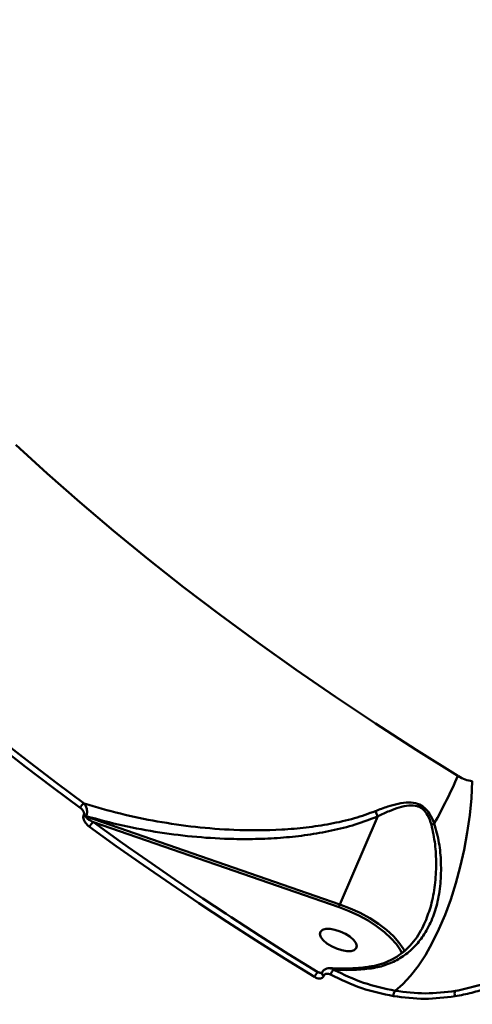
# Model space of a CAD drawing. Units: millimetres. Extents: x -5133 to 12295, y 7576 to 25350.
# Drawn here: x -2919 to -2816, y 12841 to 13065 of the extents above; entities that cross this region are included whole.
import ezdxf

# ---------------------------------------------------------------- set-up
doc = ezdxf.new("R2010")
doc.units = ezdxf.units.MM
doc.layers.add('DiKom', color=7, linetype='Continuous')
doc.styles.add('style1', font='arialbd.ttf', dxfattribs={"width": 0.8})
doc.dimstyles.new('1-50', dxfattribs={"dimtxt": 950, "dimasz": 500, "dimexe": 100, "dimexo": 0, "dimgap": 300, "dimtad": 1, "dimtxsty": 'style1', "dimcen": 200, "dimclrd": 7, "dimclre": 7, "dimclrt": 7, "dimadec": 1, "dimazin": 2, "dimtfac": 1, "dimtmove": 0, "dimatfit": 2, "dimfxl": 0, "dimlwd": 25, "dimlwe": 18, "dimarcsym": 0})

# ---------------------------------------------------------------- blocks, each defined once
blk = doc.blocks.new('*D82')
at = {"color": 7, "linetype": 'Continuous', "lineweight": 18, "transparency": 16777216}
for p, q in [((-3637.45, 11757.21), (-3637.45, 22320.84)), ((4255.36, 17265.81), (4255.36, 22320.84))]:
    blk.add_line(p, q, dxfattribs=at)
at = {"color": 7, "linetype": 'Continuous', "lineweight": 25, "transparency": 16777216}
blk.add_line((3755.36, 22220.84), (-3137.45, 22220.84), dxfattribs=at)
at = {"color": 7, "linetype": 'Continuous', "transparency": 16777216}
for points in [[(-3137.45, 22304.17), (-3137.45, 22137.51), (-3637.45, 22220.84)], [(3755.36, 22304.17), (3755.36, 22137.51), (4255.36, 22220.84)]]:
    blk.add_solid(points, dxfattribs=at)
at = {"layer": 'Defpoints', "color": 0, "linetype": 'Continuous', "transparency": 16777216}
for p in [(-3637.45, 22220.84), (4255.36, 17265.81), (-3637.45, 11757.21)]:
    blk.add_point(p, dxfattribs=at)
at = {"color": 7, "linetype": 'Continuous', "lineweight": 50, "transparency": 16777216, "insert": (2696.89, 23006.21), "char_height": 950, "attachment_point": 5, "style": 'style1'}
blk.add_mtext('7900', dxfattribs=at)
blk = doc.blocks.new('*D83')
at = {"layer": 'Defpoints', "color": 0, "transparency": 16777216}
for p in [(-5132.83, 23941.52), (6255.36, 16950.81), (-5132.83, 11638.8)]:
    blk.add_point(p, dxfattribs=at)
at = {"layer": 'DiKom', "color": 7, "lineweight": 18, "transparency": 16777216}
for p, q in [((-5132.83, 11638.8), (-5132.83, 24041.52)), ((6255.36, 16950.81), (6255.36, 24041.52))]:
    blk.add_line(p, q, dxfattribs=at)
at = {"layer": 'DiKom', "color": 7, "lineweight": 25, "transparency": 16777216}
blk.add_line((5755.36, 23941.52), (-4632.83, 23941.52), dxfattribs=at)
at = {"layer": 'DiKom', "color": 7, "transparency": 16777216}
for points in [[(-4632.83, 24024.85), (-4632.83, 23858.19), (-5132.83, 23941.52)], [(5755.36, 24024.85), (5755.36, 23858.19), (6255.36, 23941.52)]]:
    blk.add_solid(points, dxfattribs=at)
at = {"layer": 'DiKom', "color": 7, "lineweight": 200, "transparency": 16777216, "insert": (2784.02, 24726.57), "char_height": 950, "attachment_point": 5, "style": 'style1'}
blk.add_mtext('11400', dxfattribs=at)

msp = doc.modelspace()

# ---------------------------------------------------------------- linework, layer by layer
at = {"color": 7, "linetype": 'Continuous', "lineweight": 50}
for p, q in [((-2904.064, 12883.887), (-2904.02, 12883.988)), ((-2903.458, 12883.698), (-2903.501, 12883.597)), ((-2903.501, 12883.597), (-2845.819, 12863.658)), ((-2837.152, 12883.67), (-2845.819, 12863.658)), ((-2846.004, 12863.014), (-2901.833, 12882.312)), ((-2831.298, 12853.385), (-2831.099, 12852.98)), ((-2850.794, 12848.259), (-2849.893, 12848.125)), ((-2849.914, 12848.078), (-2849.922, 12848.054)), ((-2849.882, 12848.15), (-2849.914, 12848.078)), ((-2849.912, 12848.088), (-2849.914, 12848.078)), ((-2849.411, 12847.492), (-2849.442, 12847.42))]:
    msp.add_line(p, q, dxfattribs=at)
at = {"color": 7, "linetype": 'Continuous', "lineweight": 50, "flags": 128}
for points in [[(-2919.483, 12968.058), (-2912.331, 12961.528), (-2904.932, 12955.027), (-2897.293, 12948.559), (-2889.422, 12942.131), (-2881.324, 12935.749), (-2873.009, 12929.419), (-2864.484, 12923.146), (-2855.757, 12916.937), (-2846.835, 12910.797), (-2837.727, 12904.732), (-2828.442, 12898.748), (-2818.989, 12892.85)], [(-2904.827, 12885.599), (-2911.094, 12890.253), (-2917.257, 12894.935), (-2923.311, 12899.644), (-2929.255, 12904.377), (-2935.087, 12909.132), (-2940.803, 12913.908), (-2946.401, 12918.703), (-2951.88, 12923.514)], [(-2950.883, 12924.412), (-2945.417, 12919.612), (-2939.83, 12914.828), (-2934.127, 12910.062), (-2928.308, 12905.317), (-2922.377, 12900.595), (-2916.336, 12895.896), (-2910.188, 12891.224), (-2903.934, 12886.581)], [(-2815.692, 12891.629), (-2815.903, 12887.802), (-2816.288, 12883.909), (-2816.841, 12879.988), (-2817.557, 12876.079), (-2818.429, 12872.219), (-2819.449, 12868.448), (-2820.607, 12864.801), (-2821.891, 12861.316), (-2823.288, 12858.025), (-2824.784, 12854.963), (-2826.366, 12852.16), (-2828.017, 12849.642), (-2829.72, 12847.434), (-2831.46, 12845.56), (-2833.219, 12844.036)], [(-2851.602, 12847.176), (-2858.275, 12851.315), (-2864.874, 12855.494), (-2871.396, 12859.711), (-2877.838, 12863.964), (-2884.198, 12868.252), (-2890.474, 12872.574), (-2896.663, 12876.927), (-2902.762, 12881.31)], [(-2901.833, 12882.312), (-2895.748, 12877.94), (-2893.924, 12876.647)], [(-2893.924, 12876.647), (-2889.574, 12873.597), (-2883.313, 12869.285), (-2876.968, 12865.007), (-2871.686, 12861.514)], [(-2831.688, 12852.57), (-2832.045, 12853.277), (-2832.962, 12854.637), (-2834.188, 12856.017), (-2835.693, 12857.388), (-2837.443, 12858.716), (-2839.397, 12859.971), (-2841.508, 12861.123), (-2843.728, 12862.145), (-2846.004, 12863.014)], [(-2845.819, 12863.658), (-2843.471, 12862.762), (-2841.182, 12861.708), (-2839.005, 12860.52), (-2836.99, 12859.226), (-2835.186, 12857.856), (-2833.634, 12856.442), (-2832.37, 12855.018), (-2831.425, 12853.617), (-2831.298, 12853.385)], [(-2871.686, 12861.514), (-2870.541, 12860.764), (-2864.035, 12856.557), (-2857.452, 12852.388), (-2850.794, 12848.259)], [(-2846.916, 12857.904), (-2848.049, 12858.095), (-2849.028, 12858.082), (-2849.774, 12857.865), (-2850.227, 12857.463), (-2850.349, 12856.908), (-2850.13, 12856.245), (-2849.59, 12855.527), (-2848.771, 12854.813), (-2847.739, 12854.161), (-2846.578, 12853.623), (-2845.383, 12853.243), (-2844.25, 12853.052), (-2843.271, 12853.065), (-2842.525, 12853.282), (-2842.072, 12853.684), (-2841.95, 12854.239), (-2842.168, 12854.902), (-2842.709, 12855.62), (-2843.528, 12856.334), (-2844.56, 12856.986), (-2845.72, 12857.524), (-2846.916, 12857.904)], [(-2849.922, 12848.054), (-2849.928, 12848.028), (-2849.908, 12847.888), (-2849.815, 12847.732), (-2849.655, 12847.572), (-2849.442, 12847.42)], [(-2849.883, 12848.149), (-2849.897, 12848.1), (-2849.877, 12847.96), (-2849.783, 12847.804), (-2849.624, 12847.644), (-2849.411, 12847.492)]]:
    msp.add_lwpolyline(points, dxfattribs=at)
at = {"color": 7, "linetype": 'Continuous', "lineweight": 50}
for centre, radius, start, end in [((-2932.462, 12942.348), 123.799, 330.8454, 336.43254), ((-2903.035, 12884.866), 1.936, 117.66475, 157.76572), ((-2902.796, 12885.657), 2.177, 234.37048, 251.07989), ((-2902.754, 12885.754), 2.173, 234.35475, 251.09562), ((-2901.006, 12880.613), 1.889, 115.95303, 158.35927), ((-2820.383, 12871.211), 11.529, 110.11124, 113.64158), ((-2843.754, 12862.714), 2.27, 155.43981, 172.42598), ((-2849.179, 12846.213), 2.607, 128.27924, 158.31667), ((-2845.539, 12846.937), 2.523, 131.86648, 161.93175), ((-2831.81, 12842.886), 1.818, 140.78833, 181.82323), ((-2818.314, 12843.277), 1.403, 149.03847, 200.91837)]:
    msp.add_arc(centre, radius, start, end, dxfattribs=at)
for points, knots in [([(-2818.989, 12892.85), (-2818.94, 12892.82), (-2818.408, 12892.498), (-2817.322, 12891.966), (-2816.242, 12891.743), (-2815.692, 12891.629)], [0, 0, 0, 0, 0.046777, 0.5142631, 1, 1, 1, 1]), ([(-2904.02, 12883.988), (-2903.999, 12884.058), (-2903.956, 12884.199), (-2903.986, 12884.476), (-2904.118, 12884.834), (-2904.404, 12885.248), (-2904.681, 12885.478), (-2904.827, 12885.599)], [0, 0, 0, 0, 0.1189682, 0.2374318, 0.412315, 0.6910563, 1, 1, 1, 1]), ([(-2903.934, 12886.581), (-2901.2, 12885.779), (-2895.733, 12884.176), (-2887.267, 12882.428), (-2878.643, 12881.17), (-2869.176, 12880.44), (-2860.756, 12880.466), (-2853.471, 12881.075), (-2847.95, 12881.907), (-2842.635, 12883.087), (-2839.277, 12884.294), (-2837.693, 12884.863)], [0, 0, 0, 0, 0.1269751, 0.2539553, 0.3836715, 0.5133756, 0.6746737, 0.7565622, 0.8384281, 0.9238216, 1, 1, 1, 1]), ([(-2903.934, 12886.581), (-2903.797, 12886.383), (-2903.528, 12885.994), (-2903.319, 12885.256), (-2903.275, 12884.615), (-2903.324, 12884.106), (-2903.412, 12883.836), (-2903.458, 12883.698)], [0, 0, 0, 0, 0.2736405, 0.5372379, 0.720792, 0.8565389, 1, 1, 1, 1]), ([(-2837.693, 12884.863), (-2836.773, 12885.219), (-2835.079, 12885.873), (-2832.559, 12886.571), (-2830.282, 12886.895), (-2828.195, 12886.657), (-2826.528, 12885.731), (-2825.203, 12884.143), (-2824.659, 12882.805), (-2824.347, 12882.037)], [0, 0, 0, 0, 0.1839933, 0.3384116, 0.4956196, 0.6241655, 0.7374564, 0.8492113, 1, 1, 1, 1]), ([(-2837.693, 12884.863), (-2837.679, 12884.825), (-2837.603, 12884.624), (-2837.428, 12884.206), (-2837.25, 12883.866), (-2837.152, 12883.678)], [0, 0, 0, 0, 0.092593, 0.4978207, 1, 1, 1, 1]), ([(-2825.006, 12881.772), (-2825.248, 12882.514), (-2825.663, 12883.785), (-2826.731, 12885.213), (-2827.66, 12885.783), (-2828.736, 12886.147), (-2830.248, 12886.212), (-2832.351, 12885.738), (-2834.697, 12884.847), (-2836.284, 12884.086), (-2837.152, 12883.67)], [0, 0, 0, 0, 0.1504047, 0.2579126, 0.3420726, 0.3655584, 0.4905037, 0.6488148, 0.8079304, 1, 1, 1, 1]), ([(-2902.762, 12881.31), (-2902.996, 12881.504), (-2903.445, 12881.875), (-2903.904, 12882.546), (-2904.115, 12883.123), (-2904.162, 12883.56), (-2904.097, 12883.778), (-2904.064, 12883.887)], [0, 0, 0, 0, 0.3089283, 0.5923618, 0.7697777, 0.8845277, 1, 1, 1, 1]), ([(-2903.501, 12883.597), (-2903.506, 12883.582), (-2903.515, 12883.549), (-2903.497, 12883.477), (-2903.407, 12883.322), (-2902.891, 12882.849), (-2902.307, 12882.552), (-2901.833, 12882.312)], [0, 0, 0, 0, 0.0232306, 0.0519021, 0.1041995, 0.273325, 1, 1, 1, 1]), ([(-2837.152, 12883.678), (-2838.851, 12883.019), (-2842.27, 12881.695), (-2847.656, 12880.363), (-2853.124, 12879.397), (-2858.666, 12878.792), (-2864.274, 12878.492), (-2870.855, 12878.477), (-2878.359, 12878.895), (-2886.788, 12879.929), (-2895.192, 12881.466), (-2900.703, 12882.954), (-2903.458, 12883.698)], [0, 0, 0, 0, 0.0822804, 0.1655637, 0.2475149, 0.3294897, 0.4129248, 0.4963683, 0.6209042, 0.7454521, 0.8727278, 1, 1, 1, 1]), ([(-2837.152, 12883.67), (-2837.152, 12883.671), (-2837.151, 12883.673), (-2837.151, 12883.675), (-2837.151, 12883.677), (-2837.152, 12883.678)], [0, 0, 0, 0, 0.4112743, 0.7488737, 1, 1, 1, 1]), ([(-2824.347, 12882.037), (-2823.94, 12880.578), (-2823.124, 12877.657), (-2822.751, 12873.022), (-2822.838, 12868.348), (-2823.576, 12863.894), (-2824.901, 12859.906), (-2826.672, 12856.614), (-2828.872, 12853.918), (-2831.387, 12851.791), (-2834.343, 12850.199), (-2836.874, 12849.411), (-2838.376, 12849.179), (-2838.713, 12849.127)], [0, 0, 0, 0, 0.1039358, 0.2080559, 0.3213702, 0.4346164, 0.5351342, 0.6355714, 0.7202652, 0.8048975, 0.8901522, 0.9753344, 1, 1, 1, 1]), ([(-2826.381, 12859.731), (-2825.914, 12860.958), (-2824.909, 12863.601), (-2824.112, 12868.064), (-2823.85, 12872.731), (-2824.051, 12877.368), (-2824.686, 12880.295), (-2825.006, 12881.772)], [0, 0, 0, 0, 0.1832147, 0.3947367, 0.611182, 0.803789, 1, 1, 1, 1]), ([(-2826.387, 12859.732), (-2826.7, 12859.043), (-2827.355, 12857.601), (-2828.646, 12855.654), (-2830.176, 12853.88), (-2831.891, 12852.388), (-2833.764, 12851.187), (-2835.775, 12850.293), (-2837.578, 12849.723), (-2838.749, 12849.572), (-2839.17, 12849.517)], [0, 0, 0, 0, 0.13117091, 0.27441339, 0.41378764, 0.55007431, 0.68079842, 0.8075895, 0.93092443, 1, 1, 1, 1]), ([(-2802.363, 12851.309), (-2803.573, 12850.473), (-2806.006, 12848.793), (-2810.129, 12846.745), (-2814.619, 12845.044), (-2817.877, 12844.349), (-2819.517, 12843.999)], [0, 0, 0, 0, 0.2373858, 0.4771583, 0.7370056, 1, 1, 1, 1]), ([(-2848.082, 12849.167), (-2848.321, 12849.162), (-2848.772, 12849.151), (-2849.357, 12848.849), (-2849.738, 12848.493), (-2849.828, 12848.218), (-2849.855, 12848.137)], [0, 0, 0, 0, 0.3242577, 0.6131496, 0.8863346, 1, 1, 1, 1]), ([(-2848.078, 12849.153), (-2847.932, 12849.138), (-2847.637, 12849.107), (-2847.362, 12848.913), (-2847.223, 12848.815)], [0, 0, 0, 0, 0.49467, 1, 1, 1, 1]), ([(-2839.153, 12849.51), (-2839.489, 12849.459), (-2840.989, 12849.23), (-2843.619, 12849.092), (-2846.257, 12849.043), (-2847.706, 12849.166), (-2848.053, 12849.196)], [0, 0, 0, 0, 0.1108733, 0.4945116, 0.8787941, 1, 1, 1, 1]), ([(-2838.713, 12849.127), (-2839.97, 12848.992), (-2842.848, 12848.682), (-2845.646, 12848.767), (-2847.223, 12848.815)], [0, 0, 0, 0, 0.4365648, 1, 1, 1, 1]), ([(-2839.159, 12849.461), (-2839.142, 12849.471), (-2839.058, 12849.517), (-2838.907, 12849.397), (-2838.775, 12849.231), (-2838.721, 12849.141), (-2838.713, 12849.127)], [0, 0, 0, 0, 0.1294376, 0.6367251, 0.943625, 1, 1, 1, 1]), ([(-2802.27, 12850.036), (-2803.29, 12849.326), (-2805.332, 12847.908), (-2808.639, 12846.154), (-2812.128, 12844.682), (-2815.79, 12843.512), (-2818.346, 12843.022), (-2819.624, 12842.776)], [0, 0, 0, 0, 0.1976852, 0.3953883, 0.5930889, 0.7965409, 1, 1, 1, 1]), ([(-2819.517, 12843.999), (-2817.098, 12844.523), (-2813.435, 12845.318), (-2808.865, 12847.274), (-2805.561, 12849.016), (-2803.534, 12850.428), (-2802.535, 12851.124)], [0, 0, 0, 0, 0.3951705, 0.5986745, 0.8021784, 1, 1, 1, 1]), ([(-2849.442, 12847.42), (-2849.505, 12847.313), (-2849.629, 12847.098), (-2849.978, 12846.887), (-2850.466, 12846.793), (-2851.048, 12846.884), (-2851.427, 12847.084), (-2851.602, 12847.176)], [0, 0, 0, 0, 0.1522586, 0.3040391, 0.5080026, 0.7732181, 1, 1, 1, 1]), ([(-2850.794, 12848.259), (-2850.659, 12848.215), (-2850.443, 12848.144), (-2850.216, 12848.115), (-2850.13, 12848.104)], [0, 0, 0, 0, 0.6242427, 1, 1, 1, 1]), ([(-2849.9, 12848.099), (-2849.897, 12848.102), (-2849.886, 12848.109), (-2849.972, 12848.085), (-2850.065, 12848.077), (-2850.129, 12848.095), (-2850.132, 12848.096)], [0, 0, 0, 0, 0.1948649, 0.57576, 0.9849385, 1, 1, 1, 1]), ([(-2847.938, 12847.719), (-2848.084, 12847.783), (-2848.375, 12847.91), (-2848.794, 12847.928), (-2849.117, 12847.827), (-2849.315, 12847.671), (-2849.384, 12847.543), (-2849.411, 12847.492)], [0, 0, 0, 0, 0.27178592, 0.5388593, 0.73759347, 0.89663972, 1, 1, 1, 1]), ([(-2833.628, 12842.829), (-2836.051, 12843.338), (-2840.958, 12844.368), (-2845.592, 12846.593), (-2847.938, 12847.719)], [0, 0, 0, 0, 0.4937608, 1, 1, 1, 1]), ([(-2847.223, 12848.815), (-2844.985, 12847.739), (-2840.452, 12845.558), (-2835.65, 12844.548), (-2833.219, 12844.036)], [0, 0, 0, 0, 0.493765, 1, 1, 1, 1]), ([(-2819.624, 12842.776), (-2821.907, 12842.499), (-2826.527, 12841.939), (-2831.242, 12842.53), (-2833.628, 12842.829)], [0, 0, 0, 0, 0.4941757, 1, 1, 1, 1]), ([(-2833.219, 12844.036), (-2830.939, 12843.75), (-2826.325, 12843.172), (-2821.804, 12843.721), (-2819.517, 12843.999)], [0, 0, 0, 0, 0.4941566, 1, 1, 1, 1])]:
    msp.add_open_spline(points, degree=3, knots=knots, dxfattribs=at)

# ---------------------------------------------------------------- dimensions: what is measured, and where the dimension line sits
dim = msp.add_linear_dim(base=(-3637.449, 22220.841), p1=(4255.357, 17265.81), p2=(-3637.449, 11757.207), angle=180, text='7900', dimstyle='1-50', dxfattribs=at)
dim.commit()
dim.dimension.update_dxf_attribs({"geometry": '*D82', "text_midpoint": (2696.886, 22220.841), "dimtype": 160})
at = {"layer": 'DiKom', "color": 3, "lineweight": 200}
dim = msp.add_linear_dim(base=(-5132.828, 23941.521), p1=(6255.357, 16950.81), p2=(-5132.828, 11638.798), angle=180, text='11400', dimstyle='1-50', dxfattribs=at)
dim.commit()
dim.dimension.update_dxf_attribs({"geometry": '*D83', "text_midpoint": (2784.025, 23941.521), "dimtype": 160})

doc.saveas('drawing.dxf')
